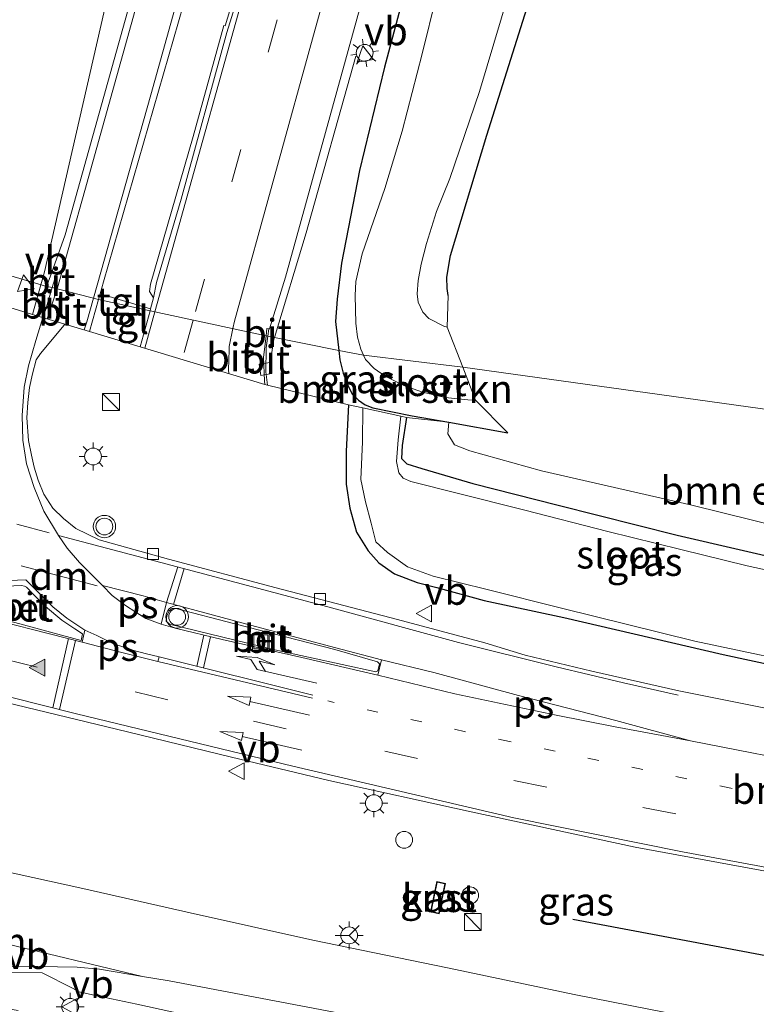
# Model space of a CAD drawing. Units: metres. Extents: x 89997 to 100004, y 462498 to 468751.
# Drawn here: x 91147 to 91213, y 464546 to 464633 of the extents above; entities that cross this region are included whole.
import ezdxf
from ezdxf.enums import TextEntityAlignment as Align

# ---------------------------------------------------------------- set-up
doc = ezdxf.new("R2010")
doc.units = ezdxf.units.M
doc.linetypes.add('VW-1-3_STREEP', pattern=[4, 1, -3])
doc.linetypes.add('VW-3-9_STREEP', pattern=[12, 3, -9])
doc.layers.get('0').update_dxf_attribs({"lineweight": 25})
for name, color, linetype, lineweight in [('B-ME-BV-GELEIDECONSTRUCTIE-GELEIDERAIL-L-B1', 213, 'BV-GELEIDERAIL', 18), ('B-ME-GR-BOMENSTRUIKEN-GV-B6', 93, 'Continuous', 18), ('B-ME-IE-GRASLAND-GV-B6', 93, 'Continuous', 18), ('B-ME-IE-HULPGEOMETRIE-L-B1', 53, 'Continuous', 18), ('B-ME-IE-INRICHTINGSELEMENT-S-B1', 253, 'Continuous', 18), ('B-ME-IE-MEUBILAIR_WEGMEUBILAIR-LICHTMAST-S-B1', 8, 'Continuous', 18), ('B-ME-KG-KADASTRAAL-DAKRAND-L-B1', 13, 'Continuous', 18), ('B-ME-OG-BEBOUWING-GV-B6', 173, 'Continuous', 18), ('B-ME-OG-WATER-GV-B6', 153, 'Continuous', 18), ('B-ME-VH-VERH_SOORT-BETON-OVERIG-GV-B6', 8, 'IE-TERREINAFSCHEIDING-NATUURLIJK-HOUTWAL', 18), ('B-ME-VH-VERH_SOORT-BITUMEN-GV-B6', 8, 'IE-TERREINAFSCHEIDING-NATUURLIJK-HOUTWAL', 18), ('B-ME-VH-VERH_SOORT-KLINKERS-GV-B6', 8, 'IE-TERREINAFSCHEIDING-NATUURLIJK-HOUTWAL', 18), ('B-ME-VH-VERH_SOORT-TEGELS-GV-B6', 8, 'Continuous', 18), ('B-ME-VV-KOLK-S-B1', 8, 'Continuous', 18), ('B-ME-VW-MARKERING-13STREEP-045-L-B1', 255, 'VW-1-3_STREEP', 18), ('B-ME-VW-MARKERING-39STREEP-015-L-B1', 255, 'VW-3-9_STREEP', 18), ('B-ME-VW-MARKERING-DRIEHOEK-L-B1', 7, 'VW-HAAIETAND70-R-B', 18), ('B-ME-VW-MARKERING-PIJLRD750-S-B1', 7, 'Continuous', 18), ('B-ME-VW-MARKERING-PIJLRE750-S-B1', 7, 'Continuous', 18), ('B-ME-VW-MARKERING-STREEP-015-L-B1', 7, 'Continuous', 18), ('B-ME-VW-MARKERING-VLAKMARK-GV-B6', 7, 'Continuous', 18), ('B-ME-VW-MARKERING-VLAKMARK-S-B1', 7, 'Continuous', 18), ('B-ME-VW-MEUBILAIR_WEGMEUBILAIR-RONA-S-B1', 8, 'Continuous', 18), ('B-ME-VW-MEUBILAIR_WEGMEUBILAIR-VERKEERSBORD-S-B1', 8, 'Continuous', 18), ('B-ME-VW-MEUBILAIR_WEGMEUBILAIR-VERKEERSLICHT-S-B1', 13, 'Continuous', 18)]:
    doc.layers.add(name, color=color, linetype=linetype, lineweight=lineweight)
doc.layers.add('B-ME-GR-BOMENRIJ-L-B1', color=10, linetype='Continuous')
doc.layers.add('B-ME-GW-INSTEEKWATERGANG-L-B1', color=10, linetype='Continuous')
doc.styles.add('NLCS-ISO', font='NLCS-ISO.TTF')
doc.linetypes.add('BV-GELEIDERAIL', pattern='A,10,-3,[108,NLCS.SHX,S=1,R=0,X=0,Y=0],-3', length=16)
doc.linetypes.add('IE-TERREINAFSCHEIDING-NATUURLIJK-HOUTWAL', pattern='A,7,-1.5,[67,NLCS.SHX,S=0.75,R=45,X=0,Y=0],-1.5,7,-1.5,[70,NLCS.SHX,S=0.75,R=0,X=0,Y=0],-1.5', length=20)
doc.linetypes.add('VW-HAAIETAND70-R-B', pattern='A,0,-0.5,[153,NLCS.SHX,S=1,R=180,X=-0.375,Y=0],-0.5', length=1)

# ---------------------------------------------------------------- blocks, each defined once
blk = doc.blocks.new('verfsymbol')
for color in [252, 253]:
    blk.add_hatch(color=color).paths.add_polyline_path([(0.75, -0.625), (0, 0.75), (-0.75, -0.625)])
blk.add_lwpolyline([(0.75, -0.625), (0, 0.75), (-0.75, -0.625)], close=True)
blk = doc.blocks.new('pijl')
for p, q in [((0, 0, 0.1), (5.45, 0, 0.1)), ((7.5, 0, 0.1), (5.45, 0.375, 0.1)), ((5.45, 0.375, 0.1), (5.45, -0.375, 0.1)), ((5.45, -0.375, 0.1), (7.5, 0, 0.1))]:
    blk.add_line(p, q)
blk = doc.blocks.new('pijlr')
for p, q in [((0, 0, 0.1), (5.45, 0, 0.1)), ((5.45, -0.75, 0.1), (4.7, 0, 0.1)), ((6.2, -0.75, 0.1), (5.45, 0, 0.1)), ((4, -0.75, 0.1), (5.45, -0.75, 0.1)), ((5.7, -1.05, 0.1), (4, -0.75, 0.1)), ((7.5, -0.75, 0.1), (5.7, -1.05, 0.1)), ((7.5, -0.75, 0.1), (6.2, -0.75, 0.1))]:
    blk.add_line(p, q)
blk = doc.blocks.new('kast')
blk.add_line((-0.75, -0.75), (0.75, 0.75))
blk.add_lwpolyline([(-0.75, 0.75), (0.75, 0.75), (0.75, -0.75), (-0.75, -0.75)], close=True)
blk = doc.blocks.new('dtb')
blk.add_circle((0, 0), 0.75)
blk = doc.blocks.new('verkeerslicht')
for radius in [1, 0.75]:
    blk.add_circle((0, 0), radius)
blk = doc.blocks.new('lantaarnpaal')
for p, q in [((-0.884, 0.884), (-0.53, 0.53)), ((0, 0.75), (0, 1.25)), ((0.53, 0.53), (0.884, 0.884)), ((-0.75, 0), (-1.25, 0)), ((0.75, 0), (1.25, 0)), ((-0.53, -0.53), (-0.884, -0.884)), ((0, -0.75), (0, -1.25)), ((0.53, -0.53), (0.884, -0.884))]:
    blk.add_line(p, q)
blk.add_circle((0, 0), 0.75)
blk = doc.blocks.new('kolk')
blk.add_lwpolyline([(-0.5, -0.5), (0.5, -0.5), (0.5, 0.5), (-0.5, 0.5)], close=True)
blk = doc.blocks.new('put')
for p, q in [((0.75, 0.75), (-0.75, 0.75)), ((-0.75, 0.75), (-0.75, -0.75)), ((0.75, -0.75), (0.75, 0.75)), ((-0.75, -0.75), (0.75, -0.75))]:
    blk.add_line(p, q)
blk.add_lwpolyline([(-0.625, 0.625), (0.625, 0.625), (0.625, -0.625), (-0.625, -0.625)], close=True)
blk = doc.blocks.new('verkeersbord')
for p, q in [((0, 0.75), (-0.75, -0.625)), ((0.75, -0.625), (0, 0.75)), ((-0.75, -0.625), (0.75, -0.625))]:
    blk.add_line(p, q)
blk = doc.blocks.new('wegwijzer')
for q in [(-0.53, -0.53), (0, 0.75), (0.53, -0.53)]:
    blk.add_line((0, 0), q)
blk.add_circle((0, 0), 0.75)

msp = doc.modelspace()

# ---------------------------------------------------------------- linework, layer by layer
at = {"layer": 'B-ME-BV-GELEIDECONSTRUCTIE-GELEIDERAIL-L-B1'}
msp.add_line((91148.0082, 464607.0155, 0.9879), (91148.7669, 464609.655, 1.0105), dxfattribs=at)
for points in [[(91148.7669, 464609.655, 1.0105), (91149.1, 464610.8138, 1.0205), (91155.3616, 464638.213, 1.1682), (91159.5458, 464656.8011, 0.5464)], [(91169.5928, 464604.9554, 0.9231), (91172.4008, 464614.2704, 0.9806), (91176.8491, 464630.0408, 1.1183)], [(91169.184, 464602.4464, 0.9196), (91169.5452, 464604.7972, 0.9221), (91169.5928, 464604.9554, 0.9231)]]:
    msp.add_polyline3d(points, dxfattribs=at)
at = {"layer": 'B-ME-GR-BOMENRIJ-L-B1'}
msp.add_polyline3d([(91196.169, 464553.093, 0.515), (91223.002, 464548.061, 0.536), (91253.416, 464542.563, 0.545)], dxfattribs=at)
at = {"layer": 'B-ME-GR-BOMENSTRUIKEN-GV-B6'}
for points in [[(91193.8533, 464639.9608, 0.0956), (91188.5207, 464622.9959, 0.032), (91185.2781, 464612.2659, 0.3567), (91184.9461, 464610.3242, 0.3558), (91184.9831, 464609.3118, 0.3657), (91185.0769, 464608.6823, 0.3456), (91184.974, 464605.8793, -0.3089), (91184.6933, 464605.9685, -0.3089), (91183.3445, 464606.6333, -0.3089), (91182.8102, 464607.2224, -0.3089), (91182.3847, 464608.1034, -0.3089), (91182.3037, 464608.8464, -0.3089), (91182.4097, 464610.0179, -0.3089), (91182.657, 464611.4911, -0.3089), (91183.1248, 464613.3303, -0.3089), (91184.0436, 464616.1777, -0.3089), (91185.2238, 464619.1358, -0.3089), (91187.8735, 464626.8913, -0.3089), (91193.0713, 464644.3271, -0.3089)], [(91179.4246, 464618.2392, -0.3089), (91177.3995, 464612.4064, -0.3089), (91176.8378, 464609.9423, -0.3089), (91176.7696, 464608.7029, -0.3089), (91176.851, 464606.2246, -0.3089), (91176.9999, 464604.9686, -0.3089), (91177.2784, 464603.9175, -0.3089), (91177.5322, 464603.3634, -0.3089), (91175.3169, 464603.7988, -0.0811), (91175.0166, 464606.3875, -0.2304), (91175.1711, 464608.367, -0.2441), (91175.5655, 464611.585, -0.0878), (91177.1735, 464619.8365, 0.1329), (91179.3834, 464629.0617, 0.1894), (91183.2682, 464643.5392, 0.3577)], [(91185.3216, 464640.6101, -0.3089), (91182.7667, 464630.2454, -0.3089), (91180.9654, 464623.3468, -0.3089), (91179.4246, 464618.2392, -0.3089)], [(91188.5207, 464622.9959, 0.032), (91193.8533, 464639.9608, 0.0956)], [(91221.656, 464597.404, 0.308), (91186.3676, 464602.3039, -0.6711), (91184.974, 464605.8793, -0.3089), (91185.0769, 464608.6823, 0.3456), (91184.9831, 464609.3118, 0.3657), (91184.9461, 464610.3242, 0.3558), (91185.2781, 464612.2659, 0.3567), (91188.5207, 464622.9959, 0.032)], [(91181.1221, 464600.6768, -0.3089), (91182.7975, 464600.0765, -0.3089), (91184.8061, 464599.5979, -0.3089), (91186.8107, 464599.3809, -0.3089), (91187.5166, 464599.3562, -0.3089), (91190.3879, 464596.4621, 0.2151), (91185.1191, 464597.3912, 0.432), (91181.8752, 464597.9632, 0.1885), (91178.342, 464598.6731, 0.2334), (91177.6854, 464598.9418, 0.2584), (91177.0732, 464599.378, 0.2481), (91176.5269, 464599.8947, 0.203), (91176.0842, 464600.7688, 0.1416), (91175.7019, 464601.7601, 0.0547), (91175.413, 464602.9706, -0.0333), (91175.3169, 464603.7988, -0.0811), (91177.5322, 464603.3634, -0.3089), (91177.6986, 464603, -0.3089), (91178.4715, 464602.1953, -0.3089), (91179.4666, 464601.4989, -0.3089), (91181.1221, 464600.6768, -0.3089)], [(91226.076, 464583.91, 0.536), (91223.922, 464585.804, 0.524), (91222.392, 464589.337, 0.524), (91221.981, 464591.145, 0.524), (91220.309, 464591.951, 0.524), (91215.088, 464587.951, 0.394), (91206.774, 464590, 0.394), (91193.381, 464593.057, 0.385), (91187.006, 464594.836, 0.427), (91185.633, 464595.371, 0.427), (91185.043, 464596.358, 0.432), (91185.1191, 464597.3912, 0.432), (91190.3879, 464596.4621, 0.2151), (91187.5166, 464599.3562, -0.3089), (91186.3676, 464602.3039, -0.6711), (91221.656, 464597.404, 0.308), (91222.513, 464595.235, 0.308), (91224.261, 464593.171, 0.308), (91227.051, 464592.332, 0.308), (91235.173, 464589.925, 0.308), (91260.556, 464584.933, 0.515), (91259.257, 464577.448, 0.551), (91234.347, 464581.777, 0.551), (91226.076, 464583.91, 0.536)]]:
    msp.add_polyline3d(points, dxfattribs=at)
at = {"layer": 'B-ME-GW-INSTEEKWATERGANG-L-B1'}
msp.add_line((91176.1947, 464598.9615, 0.0379), (91175.985, 464594.805, 0.032), dxfattribs=at)
for points in [[(91208.5989, 464718.0464, 0.4408), (91203.197, 464717.7232, 0.8653), (91199.2384, 464716.7212, 1.1856), (91194.5957, 464714.356, 1.5943), (91194.8208, 464709.0004, 1.5285), (91194.7952, 464705.1565, 1.54), (91194.1487, 464694.1605, 1.3716), (91192.8275, 464682.4631, 1.3138), (91192.3041, 464678.7346, 1.2573), (91191.7678, 464675.6848, 1.1139), (91190.0129, 464667.8807, 0.9161), (91186.7485, 464655.9382, 0.4444), (91183.2682, 464643.5392, 0.3577), (91179.3834, 464629.0617, 0.1894), (91177.1735, 464619.8365, 0.1329), (91175.5655, 464611.585, -0.0878), (91175.1711, 464608.367, -0.2441), (91175.0166, 464606.3875, -0.2304), (91175.3169, 464603.7988, -0.0811)], [(91185.0769, 464608.6823, 0.3456), (91184.9831, 464609.3118, 0.3657), (91184.9461, 464610.3242, 0.3558), (91185.2781, 464612.2659, 0.3567), (91188.5207, 464622.9959, 0.032), (91193.8533, 464639.9608, 0.0956), (91197.7934, 464651.8479, 0.1139), (91203.967, 464668.9445, 0.2588), (91204.8595, 464671.8903, 0.2556), (91206.1653, 464678.2251, 0.2525), (91207.5353, 464686.1237, 0.0171), (91208.0028, 464690.556, 0.0972), (91208.0541, 464695.4519, 0.2414), (91207.5101, 464706.088, 0.552), (91207.7399, 464709.449, 0.598), (91208.7761, 464712.1848, 0.5621), (91209.822, 464713.4031, 0.5232), (91211.764, 464713.29, 0.2877)], [(91175.3169, 464603.7988, -0.0811), (91175.413, 464602.9706, -0.0333), (91175.7019, 464601.7601, 0.0547), (91176.0842, 464600.7688, 0.1416), (91176.5269, 464599.8947, 0.203), (91177.0732, 464599.378, 0.2481), (91177.6854, 464598.9418, 0.2584), (91178.342, 464598.6731, 0.2334), (91181.8752, 464597.9632, 0.1885), (91185.1191, 464597.3912, 0.432), (91190.3879, 464596.4621, 0.2151)], [(91181.3676, 464597.8276, -0.0118), (91180.974, 464595.323, -0.009), (91180.919, 464594.165, -0.009), (91181.38, 464593.683, -0.009), (91182.713, 464593.284, -0.009), (91187.26, 464591.937, -0.009), (91194.864, 464589.995, -0.009), (91205.481, 464587.334, -0.003), (91216.548, 464584.785, -0.003), (91225.983, 464582.408, 0.24), (91234.716, 464580.393, 0.243), (91248.194, 464577.855, 0.243), (91259.148, 464576.095, 0.243)], [(91175.985, 464594.805, 0.032), (91175.992, 464591.868, 0.032), (91176.317, 464589.746, 0.05)], [(91176.317, 464589.746, 0.05), (91176.912, 464587.61, -0.036), (91177.943, 464585.925, -0.033), (91178.884, 464584.868, -0.015), (91180.287, 464583.898, -0.015), (91182.303, 464583.114, -0.015), (91184.048, 464582.654, -0.015), (91188.285, 464581.509, -0.015), (91195.391, 464580.006, 0.044), (91209.568, 464576.703, 0.086), (91224.509, 464573.497, 0.107), (91237.894, 464570.82, 0.089), (91257.615, 464567.1, 0.068)]]:
    msp.add_polyline3d(points, dxfattribs=at)
at = {"layer": 'B-ME-IE-GRASLAND-GV-B6'}
for points in [[(91183.2682, 464643.5392, 0.3577), (91179.3834, 464629.0617, 0.1894), (91177.1735, 464619.8365, 0.1329), (91175.5655, 464611.585, -0.0878), (91175.1711, 464608.367, -0.2441), (91175.0166, 464606.3875, -0.2304), (91175.3169, 464603.7988, -0.0811), (91168.9979, 464605.0756, 0.1978), (91169.095, 464605.7247, 0.2044), (91169.1403, 464605.7347, 0.1935), (91170.573, 464610.3421, 0.2326), (91180.1191, 464644.8467, 0.5367)], [(91158.7433, 464642.0807, 0.5383), (91150.9453, 464614.1025, 0.3064), (91149.7112, 464610.6831, 0.3307), (91149.4247, 464609.8894, 0.3364), (91149.2921, 464609.4997, 0.3318), (91069.8433, 464632.9907, 0.4189)], [(91167.0439, 464638.8221, 0.7794), (91165.183, 464632.7412, 0.7113), (91165.0816, 464632.7677, 0.6943), (91162.3412, 464622.8679, 0.5393), (91158.5488, 464609.7077, 0.4124), (91158.4393, 464609.0402, 0.4115), (91158.8184, 464608.4757, 0.4001), (91158.5498, 464607.5113, 0.3865), (91154.0545, 464608.8414, 0.4538), (91154.359, 464609.8993, 0.4656), (91161.4769, 464634.6448, 0.649)], [(91082.0751, 464626.8931, -0.554), (91081.3454, 464627.1131, -0.527), (91080.0672, 464627.4984, 0.4488), (91068.8362, 464631.5398, 0.4621), (91069.8433, 464632.9907, 0.4189), (91149.2921, 464609.4997, 0.3318), (91148.4063, 464606.8955, 0.3016), (91144.4177, 464608.098, 0.4134), (91140.0604, 464609.4116, 0.1202), (91139.3236, 464609.6338, -0.566), (91138.4584, 464609.8946, -0.5408), (91137.3432, 464610.2308, 0.1283), (91110.027, 464618.4661, 0.2414), (91082.7108, 464626.7014, 0.3545), (91082.0751, 464626.8931, -0.554)], [(91149.833, 464589.748, 0.243), (91149.025, 464590.997, 0.243), (91148.536, 464592.241, 0.243), (91148.167, 464593.387, 0.249), (91147.919, 464594.468, 0.225), (91147.668, 464595.775, 0.225), (91147.531, 464597.789, 0.225), (91147.6, 464599.157, 0.225), (91147.749, 464600.481, 0.213), (91148.029, 464601.727, 0.192), (91148.338, 464602.948, 0.192), (91148.744, 464603.51, 0.207), (91150.71, 464605.867, 0.204), (91150.9107, 464606.1405, 0.2225), (91153.0879, 464605.4841, 0.4164), (91157.6055, 464604.1221, 0.3385), (91168.7383, 464600.7658, 0.181), (91168.9693, 464600.6962, 0.1704), (91176.1947, 464598.9615, 0.0379), (91175.985, 464594.805, 0.032), (91175.992, 464591.868, 0.032), (91176.317, 464589.746, 0.05), (91176.912, 464587.61, -0.036), (91177.943, 464585.925, -0.033), (91178.884, 464584.868, -0.015), (91180.287, 464583.898, -0.015), (91182.303, 464583.114, -0.015), (91184.048, 464582.654, -0.015), (91188.285, 464581.509, -0.015), (91195.391, 464580.006, 0.044), (91209.568, 464576.703, 0.086), (91224.509, 464573.497, 0.107)], [(91168.9979, 464605.0756, 0.1978), (91175.3169, 464603.7988, -0.0811), (91175.413, 464602.9706, -0.0333), (91175.7019, 464601.7601, 0.0547), (91176.0842, 464600.7688, 0.1416), (91176.5269, 464599.8947, 0.203), (91177.0732, 464599.378, 0.2481), (91177.6854, 464598.9418, 0.2584), (91178.342, 464598.6731, 0.2334), (91181.8752, 464597.9632, 0.1885), (91185.1191, 464597.3912, 0.432), (91181.3676, 464597.8276, -0.0118), (91180.848, 464597.9415, -0.551), (91177.4681, 464598.6824, -0.551), (91176.1947, 464598.9615, 0.0379), (91168.9693, 464600.6962, 0.1704), (91168.8073, 464601.876, 0.1684), (91168.8421, 464604.0338, 0.1872), (91168.9979, 464605.0756, 0.1978)], [(91176.317, 464589.746, 0.05), (91175.992, 464591.868, 0.032), (91175.985, 464594.805, 0.032), (91176.1947, 464598.9615, 0.0379), (91177.4681, 464598.6824, -0.551), (91177.422, 464595.64, -0.551), (91177.291, 464592.289, -0.551), (91177.711, 464590.312, -0.551), (91178.201, 464588.415, -0.551), (91178.63, 464586.747, -0.551), (91179.669, 464585.776, -0.551), (91181.446, 464584.501, -0.551), (91183.748, 464583.677, -0.551), (91188.533, 464582.492, -0.551), (91195.162, 464580.826, -0.551), (91207.042, 464577.878, -0.551), (91219.149, 464575.337, -0.551)], [(91180.451, 464593.906, -0.551), (91180.599, 464595.831, -0.551), (91180.848, 464597.9415, -0.551), (91181.3676, 464597.8276, -0.0118), (91180.974, 464595.323, -0.009), (91180.919, 464594.165, -0.009), (91181.38, 464593.683, -0.009), (91182.713, 464593.284, -0.009), (91187.26, 464591.937, -0.009), (91194.864, 464589.995, -0.009), (91205.481, 464587.334, -0.003), (91216.548, 464584.785, -0.003)], [(91216.548, 464584.785, -0.003), (91205.481, 464587.334, -0.003), (91194.864, 464589.995, -0.009), (91187.26, 464591.937, -0.009), (91182.713, 464593.284, -0.009), (91181.38, 464593.683, -0.009), (91180.919, 464594.165, -0.009), (91180.974, 464595.323, -0.009), (91181.3676, 464597.8276, -0.0118), (91185.1191, 464597.3912, 0.432), (91185.043, 464596.358, 0.432), (91185.633, 464595.371, 0.427), (91187.006, 464594.836, 0.427), (91193.381, 464593.057, 0.385), (91206.774, 464590, 0.394), (91215.088, 464587.951, 0.394)], [(91219.927, 464582.809, -0.551), (91211.706, 464584.604, -0.551), (91205.82, 464586.04, -0.551), (91199.313, 464587.646, -0.551), (91191.91, 464589.563, -0.551), (91185.883, 464591.061, -0.551), (91181.735, 464592.119, -0.551), (91181.057, 464592.402, -0.551), (91180.677, 464592.877, -0.551), (91180.451, 464593.906, -0.551)], [(91214.689, 464571.644, 0.234), (91205.644, 464573.461, 0.24), (91197.872, 464575.204, 0.24), (91191.932, 464576.633, 0.24), (91188.33, 464577.733, 0.243), (91180.543, 464579.827, 0.258), (91169.731, 464582.647, 0.21), (91160.152, 464585.193, 0.21), (91153.969, 464586.924, 0.219), (91151.873, 464587.918, 0.225), (91150.788, 464588.809, 0.225), (91149.833, 464589.748, 0.243)], [(91224.509, 464573.497, 0.107), (91209.568, 464576.703, 0.086), (91195.391, 464580.006, 0.044), (91188.285, 464581.509, -0.015), (91184.048, 464582.654, -0.015), (91182.303, 464583.114, -0.015), (91180.287, 464583.898, -0.015), (91178.884, 464584.868, -0.015), (91177.943, 464585.925, -0.033), (91176.912, 464587.61, -0.036), (91176.317, 464589.746, 0.05)], [(91146.539, 464572.2, 0.678), (91156.479, 464569.795, 0.637), (91165.748, 464567.536, 0.637), (91174.423, 464565.467, 0.601), (91187.121, 464562.672, 0.572), (91201.75, 464559.522, 0.459)], [(91201.75, 464559.522, 0.459), (91225.158, 464555.219, 0.554), (91254.692, 464550.061, 0.421), (91252.273, 464535.805, 0.557)], [(91209.303, 464543.839, 0.572), (91196.463, 464546.354, 0.575), (91185.013, 464548.755, 0.601), (91173.011, 464551.227, 0.572), (91162.065, 464553.676, 0.581), (91152.518, 464555.833, 0.587), (91145.051, 464557.48, 0.587)], [(91183.484, 464553.741, 0.678), (91184.265, 464553.576, 0.678), (91184.549, 464554.922, 0.678), (91184.839, 464556.292, 0.678), (91184.058, 464556.457, 0.678), (91183.484, 464553.741, 0.678)]]:
    msp.add_polyline3d(points, dxfattribs=at)
at = {"layer": 'B-ME-IE-HULPGEOMETRIE-L-B1'}
msp.add_polyline3d([(91261.429, 464590.096, -0.013), (91221.656, 464597.404, 0.308), (91186.3676, 464602.3039, -0.6711), (91177.5322, 464603.3634, -0.3089), (91175.3169, 464603.7988, -0.0811), (91168.9979, 464605.0756, 0.1978), (91168.8409, 464605.1094, 0.2208), (91158.5018, 464607.3391, 0.3841), (91153.9072, 464608.33, 0.4481), (91149.7806, 464609.3942, 0.4527), (91149.2921, 464609.4997, 0.3318), (91069.8433, 464632.9907, 0.4189)], dxfattribs=at)
at = {"layer": 'B-ME-KG-KADASTRAAL-DAKRAND-L-B1'}
msp.add_polyline3d([(91184.5, 464554.932, 2.169), (91184.226, 464553.635, 2.169), (91183.543, 464553.78, 2.169), (91184.097, 464556.398, 2.258), (91184.78, 464556.253, 2.258), (91184.5, 464554.932, 2.169)], dxfattribs=at)
at = {"layer": 'B-ME-OG-BEBOUWING-GV-B6'}
msp.add_polyline3d([(91184.549, 464554.922, 0.678), (91184.265, 464553.576, 0.678), (91183.484, 464553.741, 0.678), (91184.058, 464556.457, 0.678), (91184.839, 464556.292, 0.678), (91184.549, 464554.922, 0.678)], dxfattribs=at)
at = {"layer": 'B-ME-OG-WATER-GV-B6'}
for points in [[(91193.0713, 464644.3271, -0.3089), (91187.8735, 464626.8913, -0.3089), (91185.2238, 464619.1358, -0.3089), (91184.0436, 464616.1777, -0.3089), (91183.1248, 464613.3303, -0.3089)], [(91183.1248, 464613.3303, -0.3089), (91182.657, 464611.4911, -0.3089), (91182.4097, 464610.0179, -0.3089), (91182.3037, 464608.8464, -0.3089), (91182.3847, 464608.1034, -0.3089), (91182.8102, 464607.2224, -0.3089), (91183.3445, 464606.6333, -0.3089), (91184.6933, 464605.9685, -0.3089), (91184.974, 464605.8793, -0.3089), (91186.3676, 464602.3039, -0.6711), (91177.5322, 464603.3634, -0.3089), (91177.2784, 464603.9175, -0.3089), (91176.9999, 464604.9686, -0.3089), (91176.851, 464606.2246, -0.3089), (91176.7696, 464608.7029, -0.3089), (91176.8378, 464609.9423, -0.3089), (91177.3995, 464612.4064, -0.3089), (91179.4246, 464618.2392, -0.3089), (91180.9654, 464623.3468, -0.3089), (91182.7667, 464630.2454, -0.3089), (91185.3216, 464640.6101, -0.3089)], [(91187.5166, 464599.3562, -0.3089), (91186.8107, 464599.3809, -0.3089), (91184.8061, 464599.5979, -0.3089), (91182.7975, 464600.0765, -0.3089), (91181.1221, 464600.6768, -0.3089), (91179.4666, 464601.4989, -0.3089), (91178.4715, 464602.1953, -0.3089), (91177.6986, 464603, -0.3089), (91177.5322, 464603.3634, -0.3089), (91186.3676, 464602.3039, -0.6711), (91187.5166, 464599.3562, -0.3089)], [(91219.149, 464575.337, -0.551), (91207.042, 464577.878, -0.551), (91195.162, 464580.826, -0.551), (91188.533, 464582.492, -0.551), (91183.748, 464583.677, -0.551), (91181.446, 464584.501, -0.551), (91179.669, 464585.776, -0.551), (91178.63, 464586.747, -0.551), (91178.201, 464588.415, -0.551), (91177.711, 464590.312, -0.551), (91177.291, 464592.289, -0.551), (91177.422, 464595.64, -0.551), (91177.4681, 464598.6824, -0.551), (91180.848, 464597.9415, -0.551), (91180.599, 464595.831, -0.551), (91180.451, 464593.906, -0.551)], [(91180.451, 464593.906, -0.551), (91180.677, 464592.877, -0.551), (91181.057, 464592.402, -0.551), (91181.735, 464592.119, -0.551), (91185.883, 464591.061, -0.551), (91191.91, 464589.563, -0.551), (91199.313, 464587.646, -0.551), (91205.82, 464586.04, -0.551), (91211.706, 464584.604, -0.551), (91219.927, 464582.809, -0.551)]]:
    msp.add_polyline3d(points, dxfattribs=at)
at = {"layer": 'B-ME-VH-VERH_SOORT-BETON-OVERIG-GV-B6'}
for points in [[(91146.883, 464579.416, 0.589), (91142.902, 464580.463, 0.483), (91142.735, 464580.676, 0.486), (91143.125, 464582.218, 0.474), (91143.307, 464582.512, 0.474), (91143.559, 464582.703, 0.474), (91147.042, 464582.833, 0.432), (91147.322, 464582.779, 0.432), (91147.481, 464582.697, 0.432), (91148.103, 464582.036, 0.432), (91149.19, 464580.968, 0.424), (91150.625, 464579.765, 0.424), (91151.789, 464578.991, 0.435), (91152.484, 464578.533, 0.435), (91152.348, 464577.95, 0.444), (91146.883, 464579.416, 0.589)], [(91169.616, 464577.123, 0.409), (91160.236, 464579.388, 0.385), (91159.934, 464579.673, 0.388), (91159.988, 464580.129, 0.373), (91160.21, 464580.581, 0.358), (91160.475, 464580.787, 0.332), (91160.787, 464580.787, 0.335), (91166.057, 464579.442, 0.385), (91174.966, 464577.143, 0.373), (91178.778, 464576.033, 0.376), (91178.942, 464575.868, 0.376), (91178.789, 464575.234, 0.376), (91178.635, 464575.153, 0.376), (91169.616, 464577.123, 0.409)]]:
    msp.add_polyline3d(points, dxfattribs=at)
at = {"layer": 'B-ME-VH-VERH_SOORT-BITUMEN-GV-B6'}
for points in [[(91180.1191, 464644.8467, 0.5367), (91170.573, 464610.3421, 0.2326), (91169.1403, 464605.7347, 0.1935), (91169.095, 464605.7247, 0.2044), (91168.92, 464605.7469, 0.2278), (91168.8409, 464605.1094, 0.2208), (91158.5018, 464607.3391, 0.3841), (91158.5498, 464607.5113, 0.3865), (91158.8184, 464608.4757, 0.4001), (91159.0634, 464609.8473, 0.4266), (91161.2698, 464617.281, 0.5424), (91165.3331, 464632.1454, 0.7032), (91166.1829, 464634.8026, 0.7227)], [(91161.4769, 464634.6448, 0.649), (91154.359, 464609.8993, 0.4656), (91154.0545, 464608.8414, 0.4538), (91153.9072, 464608.33, 0.4481), (91149.7806, 464609.3942, 0.4527), (91150.1373, 464610.56, 0.3403), (91149.7112, 464610.6831, 0.3307), (91150.9453, 464614.1025, 0.3064), (91158.7433, 464642.0807, 0.5383)], [(91166.1829, 464634.8026, 0.7227), (91165.3331, 464632.1454, 0.7032), (91161.2698, 464617.281, 0.5424), (91159.0634, 464609.8473, 0.4266), (91158.8184, 464608.4757, 0.4001), (91158.4393, 464609.0402, 0.4115), (91158.5488, 464609.7077, 0.4124), (91162.3412, 464622.8679, 0.5393), (91165.0816, 464632.7677, 0.6943), (91165.183, 464632.7412, 0.7113), (91167.0439, 464638.8221, 0.7794)], [(91149.7806, 464609.3942, 0.4527), (91149.2921, 464609.4997, 0.3318), (91149.4247, 464609.8894, 0.3364), (91149.7112, 464610.6831, 0.3307), (91150.1373, 464610.56, 0.3403), (91149.7806, 464609.3942, 0.4527)], [(91149.1674, 464607.3901, 0.3278), (91148.9033, 464606.7457, 0.3223), (91148.4063, 464606.8955, 0.3016), (91149.2921, 464609.4997, 0.3318), (91149.7806, 464609.3942, 0.4527), (91149.1674, 464607.3901, 0.3278)], [(91149.1674, 464607.3901, 0.3278), (91149.7806, 464609.3942, 0.4527), (91153.9072, 464608.33, 0.4481), (91153.0879, 464605.4841, 0.4164), (91150.9107, 464606.1405, 0.2225), (91148.9033, 464606.7457, 0.3223), (91149.1674, 464607.3901, 0.3278)], [(91144.4177, 464608.098, 0.4134), (91148.4063, 464606.8955, 0.3016), (91148.9033, 464606.7457, 0.3223), (91150.9107, 464606.1405, 0.2225), (91150.71, 464605.867, 0.204), (91148.744, 464603.51, 0.207), (91148.338, 464602.948, 0.192), (91148.029, 464601.727, 0.192), (91147.749, 464600.481, 0.213), (91147.6, 464599.157, 0.225), (91147.531, 464597.789, 0.225), (91147.668, 464595.775, 0.225), (91147.919, 464594.468, 0.225), (91148.167, 464593.387, 0.249), (91148.536, 464592.241, 0.243), (91149.025, 464590.997, 0.243), (91149.833, 464589.748, 0.243), (91150.788, 464588.809, 0.225), (91151.873, 464587.918, 0.225), (91153.969, 464586.924, 0.219), (91160.152, 464585.193, 0.21), (91169.731, 464582.647, 0.21), (91180.543, 464579.827, 0.258), (91188.33, 464577.733, 0.243), (91191.932, 464576.633, 0.24), (91197.872, 464575.204, 0.24), (91205.644, 464573.461, 0.24), (91214.689, 464571.644, 0.234)], [(91168.7383, 464600.7658, 0.181), (91157.6055, 464604.1221, 0.3385), (91158.5018, 464607.3391, 0.3841), (91168.8409, 464605.1094, 0.2208), (91168.5994, 464603.1622, 0.1994), (91168.687, 464601.0933, 0.1803), (91168.7383, 464600.7658, 0.181)], [(91168.9979, 464605.0756, 0.1978), (91168.8409, 464605.1094, 0.2208), (91168.92, 464605.7469, 0.2278), (91169.095, 464605.7247, 0.2044), (91168.9979, 464605.0756, 0.1978)], [(91168.9979, 464605.0756, 0.1978), (91168.8421, 464604.0338, 0.1872), (91168.8073, 464601.876, 0.1684), (91168.9693, 464600.6962, 0.1704), (91168.7383, 464600.7658, 0.181), (91168.687, 464601.0933, 0.1803), (91168.5994, 464603.1622, 0.1994), (91168.8409, 464605.1094, 0.2208), (91168.9979, 464605.0756, 0.1978)], [(91149.19, 464580.968, 0.424), (91148.103, 464582.036, 0.432), (91147.481, 464582.697, 0.432), (91147.322, 464582.779, 0.432), (91147.042, 464582.833, 0.432), (91143.559, 464582.703, 0.474), (91143.307, 464582.512, 0.474), (91143.125, 464582.218, 0.474), (91142.735, 464580.676, 0.486), (91142.902, 464580.463, 0.483), (91146.883, 464579.416, 0.589), (91152.348, 464577.95, 0.444), (91152.484, 464578.533, 0.435), (91151.789, 464578.991, 0.435), (91150.625, 464579.765, 0.424), (91149.19, 464580.968, 0.424)], [(91178.942, 464575.868, 0.376), (91178.778, 464576.033, 0.376), (91174.966, 464577.143, 0.373), (91166.057, 464579.442, 0.385), (91160.787, 464580.787, 0.335), (91160.475, 464580.787, 0.332), (91160.21, 464580.581, 0.358), (91159.988, 464580.129, 0.373), (91159.934, 464579.673, 0.388), (91160.236, 464579.388, 0.385), (91169.616, 464577.123, 0.409), (91178.635, 464575.153, 0.376), (91178.789, 464575.234, 0.376), (91178.942, 464575.868, 0.376)], [(91225.158, 464555.219, 0.554), (91201.75, 464559.522, 0.459), (91187.121, 464562.672, 0.572), (91174.423, 464565.467, 0.601), (91165.748, 464567.536, 0.637), (91156.479, 464569.795, 0.637), (91146.539, 464572.2, 0.678), (91142.045, 464573.369, 0.625)], [(91145.051, 464557.48, 0.587), (91152.518, 464555.833, 0.587), (91162.065, 464553.676, 0.581), (91173.011, 464551.227, 0.572), (91185.013, 464548.755, 0.601), (91196.463, 464546.354, 0.575), (91209.303, 464543.839, 0.572)], [(91148.8916, 464548.3034, 0.4391), (91145.7547, 464548.3425, 0.4613), (91142.1309, 464548.1085, 0.4866), (91139.0269, 464547.4844, 0.4811), (91138.9245, 464547.3017, 0.5229), (91138.7312, 464546.9779, 0.504), (91139.0994, 464546.4143, 0.4974), (91141.5181, 464545.8327, 0.4906), (91146.733, 464544.956, 0.486)], [(91162.609, 464544.379, 0.515), (91157.323, 464545.53, 0.521), (91153.365, 464546.345, 0.498), (91152.191, 464546.635, 0.498), (91151.597, 464546.958, 0.495), (91148.8916, 464548.3034, 0.4391)]]:
    msp.add_polyline3d(points, dxfattribs=at)
at = {"layer": 'B-ME-VH-VERH_SOORT-KLINKERS-GV-B6'}
msp.add_polyline3d([(91146.733, 464544.956, 0.486), (91141.5181, 464545.8327, 0.4906), (91139.0994, 464546.4143, 0.4974), (91138.7312, 464546.9779, 0.504), (91138.9245, 464547.3017, 0.5229), (91139.0269, 464547.4844, 0.4811), (91142.1309, 464548.1085, 0.4866), (91145.7547, 464548.3425, 0.4613), (91148.8916, 464548.3034, 0.4391), (91151.597, 464546.958, 0.495), (91152.191, 464546.635, 0.498), (91153.365, 464546.345, 0.498), (91157.323, 464545.53, 0.521), (91162.609, 464544.379, 0.515)], dxfattribs=at)
at = {"layer": 'B-ME-VH-VERH_SOORT-TEGELS-GV-B6'}
for points in [[(91158.5018, 464607.3391, 0.3841), (91157.6055, 464604.1221, 0.3385), (91153.0879, 464605.4841, 0.4164), (91153.9072, 464608.33, 0.4481), (91158.5018, 464607.3391, 0.3841)], [(91154.0545, 464608.8414, 0.4538), (91158.5498, 464607.5113, 0.3865), (91158.5018, 464607.3391, 0.3841), (91153.9072, 464608.33, 0.4481), (91154.0545, 464608.8414, 0.4538)]]:
    msp.add_polyline3d(points, dxfattribs=at)
at = {"layer": 'B-ME-VW-MARKERING-13STREEP-045-L-B1'}
msp.add_polyline3d([(91255.771, 464556.457, 0.453), (91233.983, 464560.415, 0.385), (91210.255, 464564.787, 0.441), (91190.525, 464568.937, 0.495), (91174.358, 464572.551, 0.495)], dxfattribs=at)
at = {"layer": 'B-ME-VW-MARKERING-39STREEP-015-L-B1'}
for p, q in [((91162.3429, 464606.5108, 0.3919), (91161.3567, 464602.9912, 0.3615)), ((91149.506, 464587.529, 0.394), (91140.622, 464589.948, 0.391))]:
    msp.add_line(p, q, dxfattribs=at)
for points in [[(91175.9978, 464755.2997, 2.0796), (91177.0522, 464751.4608, 2.0131), (91179.2956, 464742.2681, 1.8576), (91180.772, 464735.8406, 1.7535), (91182.0543, 464729.0683, 1.6484), (91183.3213, 464720.3513, 1.5296), (91184.0237, 464712.9922, 1.4398), (91184.2065, 464706.6272, 1.3632), (91184.1158, 464699.6618, 1.2821), (91183.9715, 464696.4407, 1.2528), (91183.2675, 464688.9152, 1.1801), (91182.014, 464680.9462, 1.1126), (91180.2832, 464672.3687, 1.0491), (91178.6869, 464665.4094, 0.9723), (91169.8412, 464633.2702, 0.6228), (91162.3429, 464606.5108, 0.3919)], [(91047.312, 464603.49, 0.341), (91067.17, 464597.742, 0.341), (91087.281, 464592.127, 0.379), (91108.807, 464586.139, 0.492), (91132.405, 464579.68, 0.557), (91145.538, 464576.288, 0.672), (91167.711, 464570.742, 0.569), (91190.937, 464565.476, 0.587), (91202.428, 464563.048, 0.578), (91225.766, 464558.579, 0.581), (91249.379, 464554.286, 0.56), (91255.225, 464553.156, 0.504)]]:
    msp.add_polyline3d(points, dxfattribs=at)
at = {"layer": 'B-ME-VW-MARKERING-DRIEHOEK-L-B1'}
for p, q in [((91147.003, 464584.588, 0.424), (91153.779, 464582.814, 0.382)), ((91157.8363, 464547.9825, 0.581), (91131.9058, 464554.226, 0.5927))]:
    msp.add_line(p, q, dxfattribs=at)
at = {"layer": 'B-ME-VW-MARKERING-STREEP-015-L-B1'}
for p, q in [((91150.2301, 464609.2783, 0.4522), (91149.3367, 464606.615, 0.3407)), ((91158.9389, 464607.2448, 0.4185), (91158.0317, 464603.9936, 0.384)), ((91159.972, 464581.315, 0.43), (91160.966, 464584.505, 0.352)), ((91161.534, 464584.354, 0.347), (91160.58, 464581.152, 0.43)), ((91149.83, 464571.936, 0.699), (91151.235, 464578.11, 0.539)), ((91151.864, 464577.951, 0.539), (91150.436, 464571.784, 0.658)), ((91162.683, 464575.634, 0.489), (91163.296, 464578.422, 0.453)), ((91163.894, 464578.28, 0.456), (91163.261, 464575.491, 0.489)), ((91159.197, 464576.071, 0.539), (91172.975, 464572.791, 0.504)), ((91173.011, 464573.075, 0.507), (91159.302, 464576.472, 0.539))]:
    msp.add_line(p, q, dxfattribs=at)
for points in [[(91165.8784, 464605.7483, 0.2837), (91166.0128, 464606.4179, 0.2899), (91173.2233, 464632.4367, 0.5644), (91181.7024, 464662.8779, 0.9272), (91183.651, 464670.3821, 1.0861), (91185.0063, 464676.2259, 1.1975), (91186.1397, 464682.1175, 1.28), (91187.0398, 464688.0491, 1.3411), (91187.6752, 464694.0147, 1.4041), (91188.0226, 464700.0281, 1.4588), (91188.1033, 464706.0397, 1.5206), (91187.9149, 464712.0549, 1.5887), (91187.3153, 464719.5855, 1.6783), (91186.523, 464725.5625, 1.7521), (91185.1619, 464733.0068, 1.8561), (91183.157, 464741.8467, 1.9588), (91175.7482, 464770.6331, 2.3062)], [(91172.8004, 464753.8203, 2.0333), (91175.0033, 464744.8736, 1.8291), (91177.0659, 464735.0838, 1.6171), (91178.3563, 464727.5698, 1.4839), (91179.5468, 464718.6427, 1.355), (91180.09, 464712.639, 1.2805), (91180.3231, 464706.6239, 1.2121), (91180.2634, 464700.5894, 1.1468), (91180.0398, 464696.0935, 1.1006), (91179.4462, 464689.985, 1.0364), (91178.1729, 464681.0764, 0.9754), (91177.0972, 464675.1739, 0.9772), (91175.8168, 464669.3125, 0.9956), (91173.5789, 464660.0244, 0.9692), (91168.876, 464642.8577, 0.7966), (91158.9389, 464607.2448, 0.4185)], [(91171.4502, 464672.8103, 0.861), (91158.5691, 464626.5717, 0.6151), (91153.4653, 464608.4439, 0.4486)], [(91165.5933, 464664.2796, 0.7348), (91152.6943, 464618.0461, 0.4283), (91150.2644, 464609.3806, 0.3503), (91150.2301, 464609.2783, 0.4522)], [(91153.4653, 464608.4439, 0.4486), (91152.8781, 464606.3582, 0.3984), (91152.6328, 464605.6213, 0.3951)], [(91154.274, 464582.849, 0.37), (91153.566, 464583.53, 0.37), (91152.203, 464584.901, 0.37), (91151.122, 464586.16, 0.37), (91150.324, 464587.301, 0.355), (91149.046, 464589.481, 0.361), (91148.184, 464591.575, 0.373), (91147.478, 464593.69, 0.338), (91147.161, 464595.812, 0.341), (91147.099, 464597.997, 0.341), (91147.291, 464600.51, 0.341), (91147.674, 464602.439, 0.341), (91148.327, 464604.682, 0.341), (91148.9374, 464606.7354, 0.343)], [(91165.5197, 464601.7361, 0.2445), (91165.492, 464602.0738, 0.2475), (91165.5494, 464603.8399, 0.2655), (91165.5599, 464604.1603, 0.2687), (91165.8784, 464605.7483, 0.2837)], [(91150.324, 464587.301, 0.355), (91159.473, 464584.902, 0.352), (91174.342, 464580.951, 0.341), (91185.992, 464577.778, 0.335), (91194.708, 464575.592, 0.358), (91200.684, 464574.171, 0.367), (91205.572, 464573.079, 0.35)], [(91152.672, 464578.853, 0.501), (91151.084, 464579.919, 0.495), (91149.841, 464580.94, 0.462), (91148.818, 464581.94, 0.462), (91148.187, 464582.573, 0.462), (91147.441, 464583.36, 0.462), (91142.952, 464583.161, 0.498), (91142.158, 464580.406, 0.498), (91152.447, 464577.804, 0.51)], [(91159.972, 464581.315, 0.43), (91168.346, 464579.068, 0.391), (91175.06, 464577.289, 0.397), (91179.131, 464576.208, 0.432)], [(91178.808, 464574.853, 0.432), (91172.028, 464576.414, 0.427), (91164.918, 464578.036, 0.427), (91160.725, 464579.034, 0.43), (91159.497, 464579.385, 0.394)], [(91140.261, 464574.332, 0.708), (91151.955, 464571.404, 0.643), (91171.212, 464566.73, 0.616), (91190.934, 464562.128, 0.678), (91205.965, 464559.091, 0.655), (91225.337, 464555.508, 0.616), (91248.624, 464551.377, 0.548), (91254.723, 464550.222, 0.424)], [(91256.355, 464559.733, 0.45), (91234.028, 464563.818, 0.432), (91218.833, 464566.621, 0.432), (91206.673, 464568.986, 0.418)], [(91206.0359, 464538.8858, 0.524), (91160.2165, 464547.6108, 0.581), (91157.8363, 464547.9825, 0.581), (91153.985, 464548.643, 0.5832), (91152.0146, 464548.8243, 0.581), (91146.7547, 464548.9271, 0.575), (91142.5646, 464548.6101, 0.5623), (91140.9141, 464548.3039, 0.5457), (91139.3014, 464547.8074, 0.5288), (91137.9225, 464547.2217, 0.5173), (91137.3143, 464546.9103, 0.5135), (91136.2234, 464546.2629, 0.5217), (91135.3018, 464545.6149, 0.5339), (91134.4222, 464544.8956, 0.545), (91131.1452, 464541.3009, 0.5833)]]:
    msp.add_polyline3d(points, dxfattribs=at)
at = {"layer": 'B-ME-VW-MARKERING-VLAKMARK-GV-B6'}
for points in [[(91159.972, 464581.315, 0.394), (91159.497, 464579.385, 0.394), (91158.132, 464579.892, 0.397), (91157.222, 464580.459, 0.385), (91156.323, 464581.055, 0.37), (91155.586, 464581.583, 0.37), (91155.126, 464581.956, 0.37), (91154.274, 464582.849, 0.37), (91157.885, 464581.935, 0.403), (91159.972, 464581.315, 0.394)], [(91152.447, 464577.804, 0.51), (91152.672, 464578.853, 0.501), (91153.756, 464578.374, 0.504), (91155.127, 464577.695, 0.539), (91156.93, 464577.074, 0.539), (91158.18, 464576.748, 0.539), (91159.302, 464576.472, 0.539), (91159.197, 464576.071, 0.539), (91155.993, 464576.86, 0.539), (91152.447, 464577.804, 0.51)], [(91206.673, 464568.986, 0.418), (91199.954, 464570.233, 0.441), (91194.708, 464571.293, 0.453), (91185.659, 464573.197, 0.483), (91178.808, 464574.853, 0.432), (91179.131, 464576.208, 0.432), (91183.799, 464575.088, 0.432), (91191.343, 464573.027, 0.43), (91200.013, 464570.799, 0.421), (91206.673, 464568.986, 0.418)]]:
    msp.add_polyline3d(points, dxfattribs=at)

# ---------------------------------------------------------------- block references
at = {"layer": 'B-ME-IE-INRICHTINGSELEMENT-S-B1', "rotation": 90}
for name, p in [('kast', (91155.019, 464599.197, 1.333)), ('put', (91168.374, 464577.813, 0.483)), ('dtb', (91181.146, 464560.176, 0.533)), ('dtb', (91187.038, 464555.224, 0.604)), ('kast', (91187.273, 464552.846, 1.816))]:
    msp.add_blockref(name, p, dxfattribs=at)
at = {"layer": 'B-ME-IE-MEUBILAIR_WEGMEUBILAIR-LICHTMAST-S-B1'}
for p, rotation in [((91177.6262, 464630.323, 0.3699), 9), ((91153.42, 464594.338, 0.382), 90), ((91178.449, 464563.441, 0.678), 90), ((91176.245, 464551.655, 0.773), 90), ((91151.376, 464545.289, 0.572), 90)]:
    msp.add_blockref('lantaarnpaal', p, dxfattribs=dict(at, rotation=rotation))
at = {"layer": 'B-ME-VV-KOLK-S-B1'}
for p, rotation in [((91168.784, 464602.1462, 0.1681), 9), ((91158.758, 464585.655, 0.367), 90), ((91173.649, 464581.644, 0.379), 90)]:
    msp.add_blockref('kolk', p, dxfattribs=dict(at, rotation=rotation))
at = {"layer": 'B-ME-VW-MARKERING-PIJLRD750-S-B1', "rotation": 167}
for p in [(91172.717, 464571.292, 0.542), (91172.034, 464568.156, 0.631)]:
    msp.add_blockref('pijl', p, dxfattribs=at)
at = {"layer": 'B-ME-VW-MARKERING-PIJLRE750-S-B1', "rotation": 167}
msp.add_blockref('pijlr', (91173.354, 464574.13, 0.498), dxfattribs=at)
at = {"layer": 'B-ME-VW-MARKERING-VLAKMARK-S-B1', "rotation": 90}
msp.add_blockref('verfsymbol', (91148.483, 464575.524, 0.672), dxfattribs=at)
at = {"layer": 'B-ME-VW-MEUBILAIR_WEGMEUBILAIR-RONA-S-B1', "rotation": 90}
msp.add_blockref('wegwijzer', (91176.245, 464551.655, 0.773), dxfattribs=at)
at = {"layer": 'B-ME-VW-MEUBILAIR_WEGMEUBILAIR-VERKEERSBORD-S-B1'}
for p, rotation in [((91177.5894, 464630.2195, 0.3699), 9), ((91147.3241, 464609.7921, 0.337), 9), ((91182.956, 464580.345, 0.311), 90), ((91166.25, 464566.289, 0.714), 90), ((91151.376, 464545.289, 0.572), 90)]:
    msp.add_blockref('verkeersbord', p, dxfattribs=dict(at, rotation=rotation))
at = {"layer": 'B-ME-VW-MEUBILAIR_WEGMEUBILAIR-VERKEERSLICHT-S-B1', "rotation": 90}
for p in [(91154.429, 464588.097, 0.492), (91160.918, 464580.048, 0.545)]:
    msp.add_blockref('verkeerslicht', p, dxfattribs=at)

# ---------------------------------------------------------------- texts
at = {"layer": 'B-ME-GR-BOMENSTRUIKEN-GV-B6', "ltscale": 0.2, "style": 'NLCS-ISO'}
for p in [(91180.3271, 464600.3726), (91214.4953, 464591.307)]:
    msp.add_text('bmn en strkn', height=2.5, dxfattribs=at).set_placement(p, align=Align.MIDDLE_CENTER)
at = {"layer": 'B-ME-IE-GRASLAND-GV-B6', "ltscale": 0.2, "style": 'NLCS-ISO'}
for p in [(91176.9632, 464601.2334), (91202.573, 464584.9518), (91184.1615, 464555.0165), (91196.473, 464554.6755)]:
    msp.add_text('gras', height=2.5, dxfattribs=at).set_placement(p, align=Align.MIDDLE_CENTER)
at = {"layer": 'B-ME-OG-BEBOUWING-GV-B6', "ltscale": 0.2, "style": 'NLCS-ISO'}
msp.add_text('kast', height=2.5, dxfattribs=at).set_placement((91184.2907, 464554.985), align=Align.MIDDLE_CENTER)
at = {"layer": 'B-ME-OG-WATER-GV-B6', "ltscale": 0.2, "style": 'NLCS-ISO'}
for p in [(91182.7369, 464600.9824), (91200.476, 464585.6089)]:
    msp.add_text('sloot', height=2.5, dxfattribs=at).set_placement(p, align=Align.MIDDLE_CENTER)
at = {"layer": 'B-ME-VH-VERH_SOORT-BETON-OVERIG-GV-B6', "ltscale": 0.2, "style": 'NLCS-ISO'}
for p in [(91147.2361, 464580.8722), (91168.3592, 464578.176)]:
    msp.add_text('bet', height=2.5, dxfattribs=at).set_placement(p, align=Align.MIDDLE_CENTER)
at = {"layer": 'B-ME-VH-VERH_SOORT-BITUMEN-GV-B6', "ltscale": 0.2, "style": 'NLCS-ISO'}
for p in [(91149.6877, 464609.9034), (91149.1195, 464607.8859), (91150.7035, 464607.2678), (91168.9703, 464605.3464), (91165.673, 464603.194), (91168.8311, 464602.9875), (91147.3803, 464580.9692), (91169.0254, 464578.0864)]:
    msp.add_text('bit', height=2.5, dxfattribs=at).set_placement(p, align=Align.MIDDLE_CENTER)
at = {"layer": 'B-ME-VH-VERH_SOORT-TEGELS-GV-B6', "ltscale": 0.2, "style": 'NLCS-ISO'}
for p in [(91155.8136, 464608.1726), (91156.3208, 464606.5229)]:
    msp.add_text('tgl', height=2.5, dxfattribs=at).set_placement(p, align=Align.MIDDLE_CENTER)
at = {"layer": 'B-ME-VW-MARKERING-13STREEP-045-L-B1', "ltscale": 0.2, "style": 'NLCS-ISO'}
msp.add_text('bm', height=2.5, dxfattribs=at).set_placement((91212.9784, 464564.6294), align=Align.MIDDLE_CENTER)
at = {"layer": 'B-ME-VW-MARKERING-DRIEHOEK-L-B1', "ltscale": 0.2, "style": 'NLCS-ISO'}
for p in [(91150.391, 464583.701), (91144.871, 464551.1043)]:
    msp.add_text('dm', height=2.5, dxfattribs=at).set_placement(p, align=Align.MIDDLE_CENTER)
at = {"layer": 'B-ME-VW-MARKERING-VLAKMARK-GV-B6', "ltscale": 0.2, "style": 'NLCS-ISO'}
for p in [(91157.3989, 464581.1744), (91155.6051, 464577.3755), (91192.6761, 464572.267)]:
    msp.add_text('ps', height=2.5, dxfattribs=at).set_placement(p, align=Align.MIDDLE_CENTER)
at = {"layer": 'B-ME-VW-MEUBILAIR_WEGMEUBILAIR-VERKEERSBORD-S-B1', "ltscale": 0.2, "style": 'NLCS-ISO'}
for p in [(91177.5894, 464630.2195, 0.3699), (91147.3241, 464609.7921, 0.337), (91182.956, 464580.345, 0.311), (91166.25, 464566.289, 0.714), (91145.6318, 464547.8797, 0.464), (91151.376, 464545.289, 0.572)]:
    msp.add_text('vb', height=2.5, dxfattribs=at).set_placement(p, align=Align.BOTTOM_LEFT)

doc.saveas('drawing.dxf')
